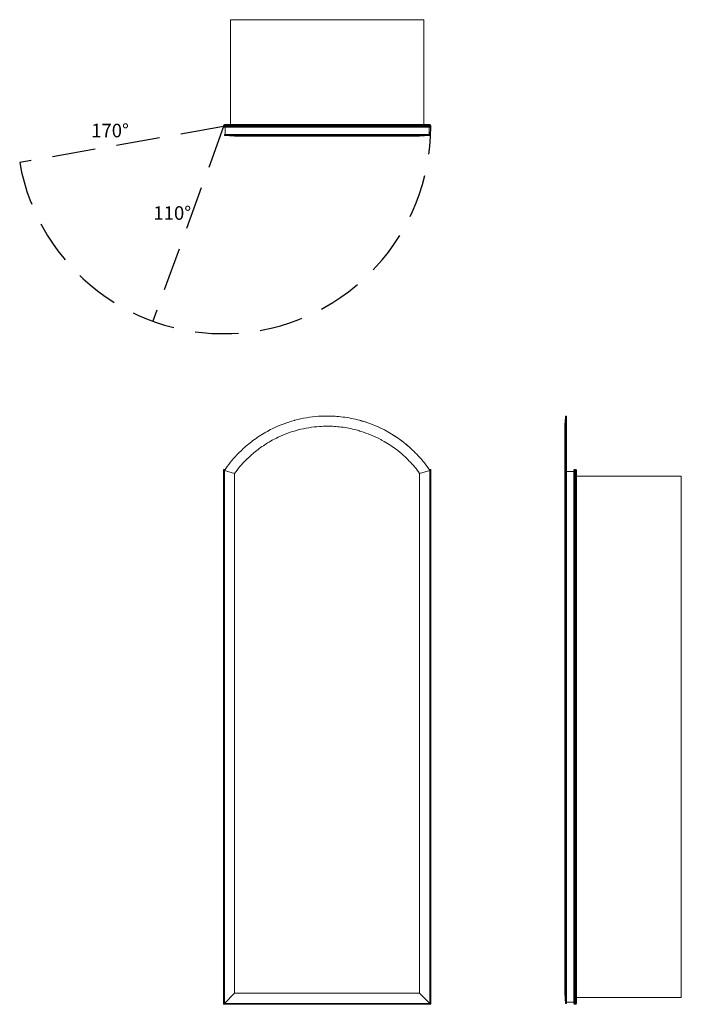
# Model space of a CAD drawing. Units: inches. Extents: x -15 to 33.7, y 0 to 72.5.
import ezdxf

# ---------------------------------------------------------------- set-up
doc = ezdxf.new("R2010")
doc.units = ezdxf.units.IN
doc.header["$LTSCALE"] = 64
doc.header["$MEASUREMENT"] = 0
doc.linetypes.add('HIDDEN', pattern=[0.075, 0.05, -0.025])
doc.layers.add('FORMAT', color=7, linetype='Continuous')

msp = doc.modelspace()

# ---------------------------------------------------------------- linework, layer by layer
at = {"color": 7, "linetype": 'Continuous', "lineweight": 15}
for p, q in [((14.75, 72.49), (0.5, 72.49)), ((0.5, 72.49), (0.5, 64.762)), ((14.75, 72.49), (14.75, 64.762)), ((15.25, 64.709), (0, 64.709)), ((0, 64.625), (0, 64.709)), ((0, 64.625), (15.25, 64.625)), ((0.053, 64.762), (15.197, 64.762)), ((15.197, 64.572), (0.053, 64.572)), ((0.121, 64.027), (0.121, 64.572)), ((15.129, 64.027), (15.129, 64.572)), ((15.25, 64.625), (15.25, 64.709)), ((0.062, 64.027), (0.062, 63.972)), ((15.187, 64.027), (0.062, 64.027)), ((0.812, 63.909), (0.062, 63.972)), ((13.897, 63.972), (10.003, 63.972)), ((14.437, 63.909), (15.187, 63.972)), ((15.187, 63.972), (15.187, 64.027)), ((25.243, 43.312), (25.185, 43.312)), ((25.188, 40.825), (25.188, 42.998)), ((25.243, 39.312), (25.243, 43.312)), ((0, 0), (0, 39.375)), ((0.053, 39.322), (0, 39.375)), ((0, 39.375), (0.109, 39.375)), ((0.053, 39.322), (0.053, 0.053)), ((0.812, 39.081), (0.062, 39.312)), ((0.062, 0.062), (0.062, 39.312)), ((14.437, 39.081), (15.187, 39.312)), ((15.142, 39.375), (15.25, 39.375)), ((15.187, 39.312), (15.187, 0.062)), ((15.25, 39.375), (15.197, 39.322)), ((15.197, 0.053), (15.197, 39.322)), ((15.25, 39.375), (15.25, 0)), ((25.125, 39.081), (25.188, 39.312)), ((25.188, 39.312), (25.188, 0.062)), ((25.188, 39.312), (25.243, 39.312)), ((25.243, 39.312), (25.243, 0.062)), ((25.243, 39.223), (25.788, 39.223)), ((25.788, 0.053), (25.788, 39.322)), ((25.841, 39.375), (25.841, 0)), ((25.841, 39.375), (25.925, 39.375)), ((25.925, 0), (25.925, 39.375)), ((25.978, 39.322), (25.978, 0.053)), ((0.812, 0.812), (0.812, 39.081)), ((14.437, 39.081), (14.437, 0.812)), ((25.125, 39.081), (25.125, 0.812)), ((33.706, 38.875), (25.978, 38.875)), ((33.706, 0.5), (33.706, 38.875)), ((0.062, 0.062), (0.812, 0.812)), ((0.812, 0.812), (14.437, 0.812)), ((14.437, 0.812), (15.187, 0.062)), ((25.125, 0.812), (25.188, 0.062)), ((0.053, 0.053), (0, 0)), ((15.25, 0), (0, 0)), ((0.053, 0.053), (15.197, 0.053)), ((0.062, 0.062), (15.187, 0.062)), ((15.25, 0), (15.197, 0.053)), ((25.188, 0.062), (25.243, 0.062)), ((25.243, 0.152), (25.788, 0.152)), ((25.841, 0), (25.925, 0)), ((33.706, 0.5), (25.978, 0.5))]:
    msp.add_line(p, q, dxfattribs=at)
at = {"color": 8, "linetype": 'Continuous', "lineweight": 15}
for p, q in [((0.07, 39.322), (0.053, 39.322)), ((15.197, 39.322), (15.181, 39.322))]:
    msp.add_line(p, q, dxfattribs=at)
at = {"color": 7, "linetype": 'Continuous', "lineweight": 15}
for centre, radius, start, end in [((0.053, 64.709), 0.053, 90, 180), ((0.053, 64.625), 0.053, 180, 270), ((15.197, 64.709), 0.053, 0, 90), ((15.197, 64.625), 0.053, 270, 0), ((7.625, 34.164), 9.149, 46.72412, 74.9348), ((25.841, 39.322), 0.053, 90, 180), ((25.925, 39.322), 0.053, 0, 90), ((25.841, 0.053), 0.053, 180, 270), ((25.925, 0.053), 0.053, 270, 0)]:
    msp.add_arc(centre, radius, start, end, dxfattribs=at)
for points, knots in [([(0.062, 63.972), (0.327, 63.972), (0.737, 63.972), (1.225, 63.972), (1.604, 63.972), (2.15, 63.972), (2.77, 63.972), (3.102, 63.972)], [0, 0, 0, 0, 0.0933333, 0.125, 0.125, 0.1866667, 0.25, 0.25, 0.25, 0.25]), ([(0.812, 63.909), (1.047, 63.909), (1.433, 63.909), (1.878, 63.909), (2.222, 63.909), (2.715, 63.909), (3.274, 63.909), (3.715, 63.909), (4.312, 63.909), (4.97, 63.909), (5.491, 63.909), (6.004, 63.909), (6.716, 63.909), (7.439, 63.909), (7.978, 63.909), (8.7, 63.909), (9.403, 63.909), (9.885, 63.909), (10.487, 63.909), (11.13, 63.909), (11.616, 63.909), (12.031, 63.909), (12.585, 63.909), (13.071, 63.909), (13.394, 63.909), (13.835, 63.909), (14.217, 63.909), (14.437, 63.909)], [0, 0, 0, 0, 0.093333, 0.125, 0.125, 0.186667, 0.25, 0.25, 0.28, 0.373333, 0.375, 0.375, 0.466667, 0.5, 0.5, 0.56, 0.625, 0.625, 0.648, 0.736, 0.75, 0.75, 0.824, 0.875, 0.875, 0.912, 1, 1, 1, 1]), ([(3.102, 63.972), (3.259, 63.972), (3.922, 63.972), (4.656, 63.972), (5.237, 63.972), (5.808, 63.972), (6.604, 63.972), (7.41, 63.972), (8.012, 63.972), (8.818, 63.972), (9.605, 63.972), (10.003, 63.972)], [0.25, 0.25, 0.25, 0.25, 0.28, 0.3733333, 0.375, 0.375, 0.4666667, 0.5, 0.5, 0.56, 0.625, 0.625, 0.625, 0.625]), ([(13.897, 63.972), (14.047, 63.972), (14.531, 63.972), (14.938, 63.972), (15.187, 63.972)], [0.875, 0.875, 0.875, 0.875, 0.912, 1, 1, 1, 1]), ([(3.102, 42.116), (3.259, 42.206), (3.922, 42.557), (4.656, 42.838), (5.237, 42.995), (5.808, 43.149), (6.604, 43.284), (7.41, 43.312), (8.012, 43.312), (8.818, 43.26), (9.605, 43.105), (10.003, 42.998)], [0.25, 0.25, 0.25, 0.25, 0.28, 0.3733333, 0.375, 0.375, 0.4666667, 0.5, 0.5, 0.56, 0.625, 0.625, 0.625, 0.625]), ([(10.003, 42.998), (10.144, 42.96), (10.817, 42.761), (11.533, 42.456), (12.074, 42.158), (12.536, 41.896), (13.15, 41.482), (13.69, 41.019), (13.897, 40.825)], [0.625, 0.625, 0.625, 0.625, 0.648, 0.736, 0.75, 0.75, 0.824, 0.875, 0.875, 0.875, 0.875]), ([(25.188, 43.312), (25.177, 43.187), (25.156, 42.937), (25.135, 42.687), (25.125, 42.562)], [0, 0, 0, 0, 0.499992, 1, 1, 1, 1]), ([(25.188, 42.998), (25.188, 43.046), (25.188, 43.142), (25.188, 43.238), (25.188, 43.295), (25.188, 43.318), (25.188, 43.312), (25.188, 43.312)], [0, 0, 0, 0, 0.247213, 0.494426, 0.74164, 0.988853, 1, 1, 1, 1]), ([(0.062, 39.312), (0.327, 39.701), (0.737, 40.217), (1.225, 40.704), (1.604, 41.06), (2.15, 41.52), (2.77, 41.928), (3.102, 42.116)], [0, 0, 0, 0, 0.0933333, 0.125, 0.125, 0.1866667, 0.25, 0.25, 0.25, 0.25]), ([(0.812, 39.081), (1.047, 39.425), (1.433, 39.868), (1.878, 40.291), (2.222, 40.601), (2.715, 41.003), (3.274, 41.357), (3.715, 41.6), (4.312, 41.905), (4.97, 42.15), (5.491, 42.287), (6.004, 42.421), (6.716, 42.538), (7.439, 42.563), (7.978, 42.562), (8.7, 42.516), (9.403, 42.381), (9.885, 42.254), (10.487, 42.08), (11.13, 41.814), (11.616, 41.555), (12.031, 41.326), (12.585, 40.967), (13.071, 40.563), (13.394, 40.271), (13.835, 39.847), (14.217, 39.405), (14.437, 39.081)], [0, 0, 0, 0, 0.093333, 0.125, 0.125, 0.186667, 0.25, 0.25, 0.28, 0.373333, 0.375, 0.375, 0.466667, 0.5, 0.5, 0.56, 0.625, 0.625, 0.648, 0.736, 0.75, 0.75, 0.824, 0.875, 0.875, 0.912, 1, 1, 1, 1]), ([(25.125, 42.558), (25.125, 42.558), (25.125, 42.557), (25.125, 42.504), (25.125, 42.409), (25.125, 42.271), (25.125, 42.093), (25.125, 41.879), (25.125, 41.632), (25.125, 41.356), (25.125, 41.061), (25.125, 40.754), (25.125, 40.44), (25.125, 40.114), (25.125, 39.78), (25.125, 39.441), (25.125, 39.2), (25.125, 39.081)], [0, 0, 0, 0, 0.054944, 0.131529, 0.20769, 0.283239, 0.358, 0.431833, 0.50455, 0.575931, 0.645814, 0.708482, 0.769764, 0.829624, 0.888059, 0.944904, 1, 1, 1, 1]), ([(13.897, 40.825), (14.047, 40.683), (14.531, 40.195), (14.938, 39.679), (15.187, 39.312)], [0.875, 0.875, 0.875, 0.875, 0.912, 1, 1, 1, 1]), ([(25.188, 40.825), (25.188, 40.683), (25.188, 40.195), (25.188, 39.679), (25.188, 39.312)], [0.875, 0.875, 0.875, 0.875, 0.912, 1, 1, 1, 1])]:
    msp.add_open_spline(points, degree=3, knots=knots, dxfattribs=at)
at = {"layer": 'FORMAT', "linetype": 'HIDDEN'}
for q in [(-15.018, 61.977), (-5.216, 50.295)]:
    msp.add_line((0, 64.625), q, dxfattribs=at)
msp.add_arc((0, 64.625), 15.25, 190, 0, dxfattribs=at)

# ---------------------------------------------------------------- texts
at = {"char_height": 1, "attachment_point": 1}
for s, insert, width in [('{170°}', (-9.753, 64.83), 2.5725), ('{110°}', (-5.17, 58.756), 2.8402)]:
    msp.add_mtext(s, dxfattribs=dict(at, insert=insert, width=width))

doc.saveas('drawing.dxf')
